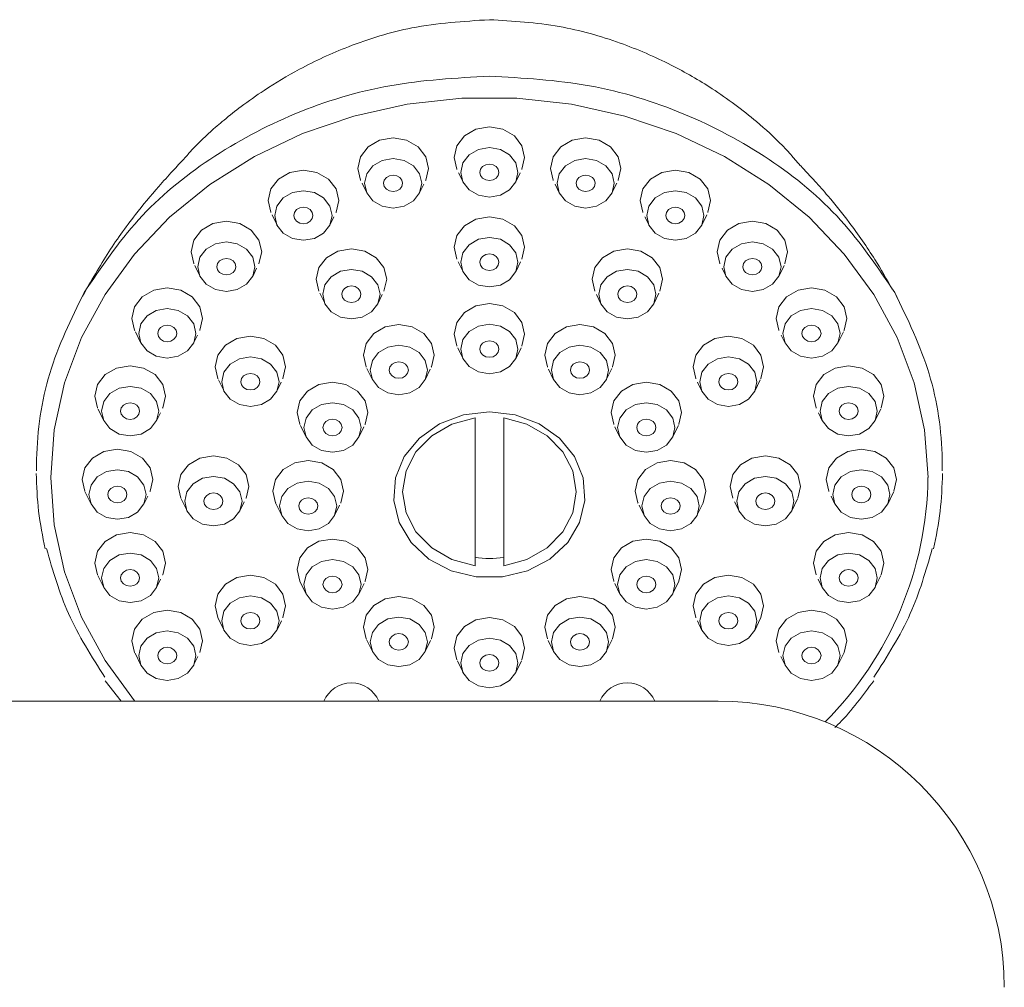
# Model space of a CAD drawing. Units: inches. Extents: x 4.1 to 24.9, y -1.1 to 31.
# Drawn here: x 15 to 17, y 22.5 to 24.5 of the extents above; entities that cross this region are included whole.
import ezdxf

# ---------------------------------------------------------------- set-up
doc = ezdxf.new("R2010")
doc.units = ezdxf.units.IN
doc.header["$LTSCALE"] = 2
doc.header["$MEASUREMENT"] = 0
doc.layers.add('WATERWORKS FITTINGS', color=7, linetype='Continuous', lineweight=9)

# ---------------------------------------------------------------- blocks, each defined once
blk = doc.blocks.new('HNHS01 SIDE')
at = {"layer": 'WATERWORKS FITTINGS', "ltscale": 3}
for p, q in [((3.3433, 25.3491), (3.3525, 25.3302)), ((3.4613, 25.3302), (3.4705, 25.3491)), ((3.144, 25.3275), (3.1538, 25.3076)), ((3.66, 25.3076), (3.6697, 25.3275)), ((3.2626, 25.3076), (3.2713, 25.3255)), ((3.5425, 25.3255), (3.5512, 25.3076)), ((2.9583, 25.2622), (2.9686, 25.2411)), ((3.0774, 25.2411), (3.0857, 25.2583)), ((3.728, 25.2583), (3.7364, 25.2411)), ((3.8452, 25.2411), (3.8555, 25.2622)), ((3.3425, 25.1652), (3.3525, 25.1448)), ((3.4613, 25.1448), (3.4713, 25.1652)), ((2.7987, 25.1577), (2.8095, 25.1354)), ((2.9183, 25.1354), (2.9264, 25.1521)), ((3.8873, 25.1521), (3.8954, 25.1354)), ((4.0042, 25.1354), (4.0151, 25.1577)), ((3.0569, 25.1007), (3.0676, 25.0787)), ((3.1764, 25.0787), (3.1858, 25.0979)), ((3.628, 25.0979), (3.6373, 25.0787)), ((3.7461, 25.0787), (3.7569, 25.1007)), ((4.2502, 25.0887), (4.2465, 25.095)), ((2.6762, 25.021), (2.6875, 24.9977)), ((2.7963, 24.9977), (2.8043, 25.0141)), ((4.0095, 25.0141), (4.0174, 24.9977)), ((4.1262, 24.9977), (4.1376, 25.021)), ((3.3416, 24.9879), (3.3525, 24.9655)), ((3.4613, 24.9655), (3.4722, 24.9879)), ((3.1541, 24.9454), (3.1655, 24.9221)), ((3.2743, 24.9221), (3.2848, 24.9437)), ((3.5289, 24.9437), (3.5395, 24.9221)), ((3.6483, 24.9221), (3.6597, 24.9454)), ((2.8476, 24.9217), (2.8591, 24.8981)), ((3.9547, 24.8981), (3.9662, 24.9217)), ((2.9679, 24.8981), (2.977, 24.9167)), ((3.8368, 24.9167), (3.8458, 24.8981)), ((2.599, 24.8615), (2.6108, 24.8374)), ((4.2029, 24.8374), (4.2147, 24.8615)), ((2.7196, 24.8374), (2.7276, 24.8537)), ((3.3774, 24.5377), (3.3774, 24.8436)), ((3.4364, 24.8436), (3.4364, 24.5377)), ((4.0862, 24.8537), (4.0941, 24.8374)), ((3.0167, 24.8278), (3.0286, 24.8035)), ((3.1374, 24.8035), (3.1478, 24.8249)), ((3.666, 24.8249), (3.6764, 24.8035)), ((3.7852, 24.8035), (3.797, 24.8278)), ((2.5726, 24.6901), (2.5847, 24.6653)), ((2.6935, 24.6653), (2.7016, 24.6819)), ((4.1122, 24.6819), (4.1203, 24.6653)), ((4.2291, 24.6653), (4.2412, 24.6901)), ((2.7708, 24.6761), (2.7828, 24.6514)), ((2.8916, 24.6514), (2.9008, 24.6703)), ((2.9663, 24.6665), (2.9785, 24.6416)), ((3.0873, 24.6416), (3.0977, 24.663)), ((3.716, 24.663), (3.7265, 24.6416)), ((3.8353, 24.6416), (3.8474, 24.6665)), ((3.913, 24.6703), (3.9222, 24.6514)), ((4.031, 24.6514), (4.043, 24.6761)), ((2.5986, 24.5183), (2.6108, 24.4932)), ((4.2029, 24.4932), (4.2152, 24.5183)), ((2.7196, 24.4932), (2.728, 24.5103)), ((3.0164, 24.5047), (3.0286, 24.4796)), ((3.1374, 24.4796), (3.1481, 24.5016)), ((3.6657, 24.5016), (3.6764, 24.4796)), ((3.7852, 24.4796), (3.7974, 24.5047)), ((4.0858, 24.5103), (4.0941, 24.4932)), ((2.847, 24.4296), (2.8591, 24.4047)), ((2.9679, 24.4047), (2.9776, 24.4245)), ((3.8362, 24.4245), (3.8458, 24.4047)), ((3.9547, 24.4047), (3.9668, 24.4296)), ((3.1535, 24.3857), (3.1655, 24.3611)), ((3.2743, 24.3611), (3.2854, 24.3839)), ((3.5283, 24.3839), (3.5395, 24.3611)), ((3.6483, 24.3611), (3.6603, 24.3857)), ((2.6753, 24.3579), (2.6875, 24.3328)), ((4.1262, 24.3328), (4.1385, 24.3579)), ((2.7963, 24.3328), (2.8051, 24.3507)), ((3.3409, 24.3415), (3.3525, 24.3177)), ((3.4613, 24.3177), (3.4729, 24.3415)), ((4.0087, 24.3507), (4.0174, 24.3328)), ((2.6135, 24.3006), (2.647, 24.2585)), ((3.8793, 24.2585), (1.9305, 24.2585))]:
    blk.add_line(p, q, dxfattribs=at)
at = {"layer": 'WATERWORKS FITTINGS', "ltscale": 3, "flags": 128}
for points in [[(4.3124, 24.7205), (4.3053, 24.8188), (4.2839, 24.9155), (4.2488, 25.0092), (4.2004, 25.0983), (4.1395, 25.1814), (4.067, 25.2573), (3.9841, 25.3247), (3.8921, 25.3826), (3.7924, 25.43), (3.6867, 25.4663), (3.5766, 25.4908), (3.4637, 25.5031), (3.35, 25.5031), (3.2372, 25.4908), (3.1271, 25.4663), (3.0213, 25.43), (2.9217, 25.3826), (2.8297, 25.3247), (2.7468, 25.2573), (2.6743, 25.1814), (2.6134, 25.0983), (2.565, 25.0092), (2.5298, 24.9155), (2.5085, 24.8188), (2.5014, 24.7205), (2.5085, 24.6222), (2.5298, 24.5255), (2.565, 24.4318), (2.6134, 24.3427), (2.6743, 24.2595), (2.6752, 24.2585)], [(3.3398, 25.3562), (3.3396, 25.3566), (3.334, 25.3808), (3.3396, 25.4049), (3.3554, 25.4254), (3.379, 25.4391), (3.4069, 25.4439), (3.4348, 25.4391), (3.4584, 25.4254), (3.4742, 25.4049), (3.4797, 25.3808), (3.4742, 25.3566), (3.474, 25.3562)], [(3.1411, 25.3336), (3.1409, 25.334), (3.1353, 25.3581), (3.1409, 25.3823), (3.1567, 25.4027), (3.1803, 25.4164), (3.2082, 25.4212), (3.236, 25.4164), (3.2597, 25.4027), (3.2754, 25.3823), (3.281, 25.3581), (3.2754, 25.334), (3.2752, 25.3336)], [(3.5385, 25.3336), (3.5383, 25.334), (3.5328, 25.3581), (3.5383, 25.3823), (3.5541, 25.4027), (3.5777, 25.4164), (3.6056, 25.4212), (3.6335, 25.4164), (3.6571, 25.4027), (3.6729, 25.3823), (3.6784, 25.3581), (3.6729, 25.334), (3.6727, 25.3336)], [(3.4295, 25.3029), (3.4069, 25.299), (3.3843, 25.3029), (3.3651, 25.3139), (3.3523, 25.3305), (3.3478, 25.3501), (3.3523, 25.3697), (3.3651, 25.3863), (3.3843, 25.3974), (3.4069, 25.4013), (3.4295, 25.3974), (3.4486, 25.3863), (3.4614, 25.3697), (3.4659, 25.3501), (3.4614, 25.3305), (3.4486, 25.3139), (3.4295, 25.3029)], [(3.2308, 25.2802), (3.2082, 25.2763), (3.1856, 25.2802), (3.1664, 25.2913), (3.1536, 25.3079), (3.1491, 25.3275), (3.1536, 25.347), (3.1664, 25.3636), (3.1856, 25.3747), (3.2082, 25.3786), (3.2308, 25.3747), (3.2499, 25.3636), (3.2627, 25.347), (3.2672, 25.3275), (3.2627, 25.3079), (3.2499, 25.2913), (3.2308, 25.2802)], [(3.6282, 25.2802), (3.6056, 25.2763), (3.583, 25.2802), (3.5638, 25.2913), (3.551, 25.3079), (3.5466, 25.3275), (3.551, 25.347), (3.5638, 25.3636), (3.583, 25.3747), (3.6056, 25.3786), (3.6282, 25.3747), (3.6474, 25.3636), (3.6602, 25.347), (3.6647, 25.3275), (3.6602, 25.3079), (3.6474, 25.2913), (3.6282, 25.2802)], [(2.9559, 25.2671), (2.9557, 25.2676), (2.9501, 25.2917), (2.9557, 25.3158), (2.9715, 25.3363), (2.9951, 25.35), (3.023, 25.3548), (3.0508, 25.35), (3.0745, 25.3363), (3.0903, 25.3158), (3.0958, 25.2917), (3.0903, 25.2676), (3.0901, 25.2671)], [(3.4251, 25.3566), (3.4266, 25.3501), (3.4251, 25.3436), (3.4208, 25.3381), (3.4144, 25.3344), (3.4069, 25.3331), (3.3993, 25.3344), (3.393, 25.3381), (3.3887, 25.3436), (3.3872, 25.3501), (3.3887, 25.3566), (3.393, 25.3622), (3.3993, 25.3659), (3.4069, 25.3672), (3.4144, 25.3659), (3.4208, 25.3622), (3.4251, 25.3566)], [(3.7237, 25.2671), (3.7235, 25.2676), (3.718, 25.2917), (3.7235, 25.3158), (3.7393, 25.3363), (3.7629, 25.35), (3.7908, 25.3548), (3.8187, 25.35), (3.8423, 25.3363), (3.8581, 25.3158), (3.8636, 25.2917), (3.8581, 25.2676), (3.8579, 25.2671)], [(3.2263, 25.334), (3.2278, 25.3275), (3.2263, 25.3209), (3.2221, 25.3154), (3.2157, 25.3117), (3.2082, 25.3104), (3.2006, 25.3117), (3.1942, 25.3154), (3.19, 25.3209), (3.1885, 25.3275), (3.19, 25.334), (3.1942, 25.3395), (3.2006, 25.3432), (3.2082, 25.3445), (3.2157, 25.3432), (3.2221, 25.3395), (3.2263, 25.334)], [(3.6238, 25.334), (3.6253, 25.3275), (3.6238, 25.3209), (3.6195, 25.3154), (3.6131, 25.3117), (3.6056, 25.3104), (3.5981, 25.3117), (3.5917, 25.3154), (3.5874, 25.3209), (3.5859, 25.3275), (3.5874, 25.334), (3.5917, 25.3395), (3.5981, 25.3432), (3.6056, 25.3445), (3.6131, 25.3432), (3.6195, 25.3395), (3.6238, 25.334)], [(3.0456, 25.2138), (3.023, 25.2099), (3.0004, 25.2138), (2.9812, 25.2249), (2.9684, 25.2414), (2.9639, 25.261), (2.9684, 25.2806), (2.9812, 25.2972), (3.0004, 25.3083), (3.023, 25.3122), (3.0456, 25.3083), (3.0647, 25.2972), (3.0775, 25.2806), (3.082, 25.261), (3.0775, 25.2414), (3.0647, 25.2249), (3.0456, 25.2138)], [(3.8134, 25.2138), (3.7908, 25.2099), (3.7682, 25.2138), (3.749, 25.2249), (3.7362, 25.2414), (3.7317, 25.261), (3.7362, 25.2806), (3.749, 25.2972), (3.7682, 25.3083), (3.7908, 25.3122), (3.8134, 25.3083), (3.8325, 25.2972), (3.8454, 25.2806), (3.8498, 25.261), (3.8454, 25.2414), (3.8325, 25.2249), (3.8134, 25.2138)], [(3.0412, 25.2675), (3.0427, 25.261), (3.0412, 25.2545), (3.0369, 25.249), (3.0305, 25.2453), (3.023, 25.244), (3.0154, 25.2453), (3.009, 25.249), (3.0048, 25.2545), (3.0033, 25.261), (3.0048, 25.2675), (3.009, 25.2731), (3.0154, 25.2768), (3.023, 25.2781), (3.0305, 25.2768), (3.0369, 25.2731), (3.0412, 25.2675)], [(3.809, 25.2675), (3.8105, 25.261), (3.809, 25.2545), (3.8047, 25.249), (3.7983, 25.2453), (3.7908, 25.244), (3.7833, 25.2453), (3.7769, 25.249), (3.7726, 25.2545), (3.7711, 25.261), (3.7726, 25.2675), (3.7769, 25.2731), (3.7833, 25.2768), (3.7908, 25.2781), (3.7983, 25.2768), (3.8047, 25.2731), (3.809, 25.2675)], [(2.7969, 25.1615), (2.7967, 25.1619), (2.7911, 25.186), (2.7967, 25.2102), (2.8124, 25.2306), (2.8361, 25.2443), (2.8639, 25.2491), (2.8918, 25.2443), (2.9154, 25.2306), (2.9312, 25.2102), (2.9368, 25.186), (2.9312, 25.1619), (2.931, 25.1615)], [(3.3398, 25.1708), (3.3396, 25.1712), (3.334, 25.1954), (3.3396, 25.2195), (3.3554, 25.24), (3.379, 25.2536), (3.4069, 25.2584), (3.4348, 25.2536), (3.4584, 25.24), (3.4742, 25.2195), (3.4797, 25.1954), (3.4742, 25.1712), (3.474, 25.1708)], [(3.8827, 25.1615), (3.8825, 25.1619), (3.877, 25.186), (3.8825, 25.2102), (3.8983, 25.2306), (3.9219, 25.2443), (3.9498, 25.2491), (3.9777, 25.2443), (4.0013, 25.2306), (4.0171, 25.2102), (4.0226, 25.186), (4.0171, 25.1619), (4.0169, 25.1615)], [(2.8865, 25.1081), (2.8639, 25.1042), (2.8413, 25.1081), (2.8222, 25.1192), (2.8094, 25.1358), (2.8049, 25.1553), (2.8094, 25.1749), (2.8222, 25.1915), (2.8413, 25.2026), (2.8639, 25.2065), (2.8865, 25.2026), (2.9057, 25.1915), (2.9185, 25.1749), (2.923, 25.1553), (2.9185, 25.1358), (2.9057, 25.1192), (2.8865, 25.1081)], [(3.4614, 25.1843), (3.4659, 25.1647), (3.4614, 25.1451), (3.4486, 25.1285), (3.4295, 25.1174), (3.4069, 25.1135), (3.3843, 25.1174), (3.3651, 25.1285), (3.3523, 25.1451), (3.3478, 25.1647), (3.3523, 25.1843), (3.3651, 25.2008), (3.3843, 25.2119), (3.4069, 25.2158), (3.4295, 25.2119), (3.4486, 25.2008), (3.4614, 25.1843)], [(3.9724, 25.1081), (3.9498, 25.1042), (3.9272, 25.1081), (3.9081, 25.1192), (3.8953, 25.1358), (3.8908, 25.1553), (3.8953, 25.1749), (3.9081, 25.1915), (3.9272, 25.2026), (3.9498, 25.2065), (3.9724, 25.2026), (3.9916, 25.1915), (4.0044, 25.1749), (4.0089, 25.1553), (4.0044, 25.1358), (3.9916, 25.1192), (3.9724, 25.1081)], [(3.0549, 25.1047), (3.0547, 25.1051), (3.0492, 25.1293), (3.0547, 25.1534), (3.0705, 25.1739), (3.0942, 25.1875), (3.122, 25.1923), (3.1499, 25.1875), (3.1735, 25.1739), (3.1893, 25.1534), (3.1949, 25.1293), (3.1893, 25.1051), (3.1891, 25.1047)], [(3.6246, 25.1047), (3.6244, 25.1051), (3.6189, 25.1293), (3.6244, 25.1534), (3.6402, 25.1739), (3.6639, 25.1875), (3.6917, 25.1923), (3.7196, 25.1875), (3.7432, 25.1739), (3.759, 25.1534), (3.7646, 25.1293), (3.759, 25.1051), (3.7588, 25.1047)], [(2.8821, 25.1619), (2.8836, 25.1553), (2.8821, 25.1488), (2.8779, 25.1433), (2.8715, 25.1396), (2.8639, 25.1383), (2.8564, 25.1396), (2.85, 25.1433), (2.8458, 25.1488), (2.8443, 25.1553), (2.8458, 25.1619), (2.85, 25.1674), (2.8564, 25.1711), (2.8639, 25.1724), (2.8715, 25.1711), (2.8779, 25.1674), (2.8821, 25.1619)], [(3.4251, 25.1712), (3.4266, 25.1647), (3.4251, 25.1582), (3.4208, 25.1526), (3.4144, 25.1489), (3.4069, 25.1476), (3.3993, 25.1489), (3.393, 25.1526), (3.3887, 25.1582), (3.3872, 25.1647), (3.3887, 25.1712), (3.393, 25.1767), (3.3993, 25.1804), (3.4069, 25.1817), (3.4144, 25.1804), (3.4208, 25.1767), (3.4251, 25.1712)], [(3.9573, 25.1396), (3.9498, 25.1383), (3.9423, 25.1396), (3.9359, 25.1433), (3.9316, 25.1488), (3.9301, 25.1553), (3.9316, 25.1619), (3.9359, 25.1674), (3.9423, 25.1711), (3.9498, 25.1724), (3.9573, 25.1711), (3.9637, 25.1674), (3.968, 25.1619), (3.9695, 25.1553), (3.968, 25.1488), (3.9637, 25.1433), (3.9573, 25.1396)], [(3.1766, 25.1182), (3.1811, 25.0986), (3.1766, 25.079), (3.1638, 25.0624), (3.1446, 25.0513), (3.122, 25.0474), (3.0994, 25.0513), (3.0803, 25.0624), (3.0675, 25.079), (3.063, 25.0986), (3.0675, 25.1182), (3.0803, 25.1347), (3.0994, 25.1458), (3.122, 25.1497), (3.1446, 25.1458), (3.1638, 25.1347), (3.1766, 25.1182)], [(3.7463, 25.1182), (3.7508, 25.0986), (3.7463, 25.079), (3.7335, 25.0624), (3.7143, 25.0513), (3.6917, 25.0474), (3.6691, 25.0513), (3.65, 25.0624), (3.6372, 25.079), (3.6327, 25.0986), (3.6372, 25.1182), (3.65, 25.1347), (3.6691, 25.1458), (3.6917, 25.1497), (3.7143, 25.1458), (3.7335, 25.1347), (3.7463, 25.1182)], [(2.6748, 25.0238), (2.6746, 25.0242), (2.6691, 25.0483), (2.6746, 25.0724), (2.6904, 25.0929), (2.7141, 25.1066), (2.7419, 25.1114), (2.7698, 25.1066), (2.7934, 25.0929), (2.8092, 25.0724), (2.8148, 25.0483), (2.8092, 25.0242), (2.809, 25.0238)], [(3.1296, 25.0828), (3.122, 25.0815), (3.1145, 25.0828), (3.1081, 25.0865), (3.1038, 25.0921), (3.1023, 25.0986), (3.1038, 25.1051), (3.1081, 25.1106), (3.1145, 25.1143), (3.122, 25.1156), (3.1296, 25.1143), (3.136, 25.1106), (3.1402, 25.1051), (3.1417, 25.0986), (3.1402, 25.0921), (3.136, 25.0865), (3.1296, 25.0828)], [(3.7099, 25.1051), (3.7114, 25.0986), (3.7099, 25.0921), (3.7056, 25.0865), (3.6993, 25.0828), (3.6917, 25.0815), (3.6842, 25.0828), (3.6778, 25.0865), (3.6735, 25.0921), (3.672, 25.0986), (3.6735, 25.1051), (3.6778, 25.1106), (3.6842, 25.1143), (3.6917, 25.1156), (3.6993, 25.1143), (3.7056, 25.1106), (3.7099, 25.1051)], [(4.0047, 25.0238), (4.0045, 25.0242), (3.999, 25.0483), (4.0045, 25.0724), (4.0203, 25.0929), (4.044, 25.1066), (4.0718, 25.1114), (4.0997, 25.1066), (4.1233, 25.0929), (4.1391, 25.0724), (4.1447, 25.0483), (4.1391, 25.0242), (4.1389, 25.0238)], [(2.7645, 24.9704), (2.7419, 24.9665), (2.7193, 24.9704), (2.7002, 24.9815), (2.6874, 24.9981), (2.6829, 25.0176), (2.6874, 25.0372), (2.7002, 25.0538), (2.7193, 25.0649), (2.7419, 25.0688), (2.7645, 25.0649), (2.7837, 25.0538), (2.7965, 25.0372), (2.801, 25.0176), (2.7965, 24.9981), (2.7837, 24.9815), (2.7645, 24.9704)], [(3.3398, 24.9915), (3.3396, 24.9919), (3.334, 25.0161), (3.3396, 25.0402), (3.3554, 25.0607), (3.379, 25.0743), (3.4069, 25.0791), (3.4348, 25.0743), (3.4584, 25.0607), (3.4742, 25.0402), (3.4797, 25.0161), (3.4742, 24.9919), (3.474, 24.9915)], [(4.0944, 24.9704), (4.0718, 24.9665), (4.0492, 24.9704), (4.0301, 24.9815), (4.0173, 24.9981), (4.0128, 25.0176), (4.0173, 25.0372), (4.0301, 25.0538), (4.0492, 25.0649), (4.0718, 25.0688), (4.0944, 25.0649), (4.1136, 25.0538), (4.1264, 25.0372), (4.1309, 25.0176), (4.1264, 24.9981), (4.1136, 24.9815), (4.0944, 24.9704)], [(2.7601, 25.0242), (2.7616, 25.0176), (2.7601, 25.0111), (2.7558, 25.0056), (2.7495, 25.0019), (2.7419, 25.0006), (2.7344, 25.0019), (2.728, 25.0056), (2.7237, 25.0111), (2.7222, 25.0176), (2.7237, 25.0242), (2.728, 25.0297), (2.7344, 25.0334), (2.7419, 25.0347), (2.7495, 25.0334), (2.7558, 25.0297), (2.7601, 25.0242)], [(3.1528, 24.9481), (3.1526, 24.9485), (3.147, 24.9727), (3.1526, 24.9968), (3.1684, 25.0173), (3.192, 25.0309), (3.2199, 25.0357), (3.2477, 25.0309), (3.2714, 25.0173), (3.2872, 24.9968), (3.2927, 24.9727), (3.2872, 24.9485), (3.287, 24.9481)], [(3.4295, 24.9381), (3.4069, 24.9342), (3.3843, 24.9381), (3.3651, 24.9492), (3.3523, 24.9658), (3.3478, 24.9854), (3.3523, 25.005), (3.3651, 25.0216), (3.3843, 25.0326), (3.4069, 25.0365), (3.4295, 25.0326), (3.4486, 25.0216), (3.4614, 25.005), (3.4659, 24.9854), (3.4614, 24.9658), (3.4486, 24.9492), (3.4295, 24.9381)], [(3.5268, 24.9481), (3.5266, 24.9485), (3.5211, 24.9727), (3.5266, 24.9968), (3.5424, 25.0173), (3.566, 25.0309), (3.5939, 25.0357), (3.6218, 25.0309), (3.6454, 25.0173), (3.6612, 24.9968), (3.6667, 24.9727), (3.6612, 24.9485), (3.661, 24.9481)], [(4.09, 25.0242), (4.0915, 25.0176), (4.09, 25.0111), (4.0858, 25.0056), (4.0794, 25.0019), (4.0718, 25.0006), (4.0643, 25.0019), (4.0579, 25.0056), (4.0536, 25.0111), (4.0521, 25.0176), (4.0536, 25.0242), (4.0579, 25.0297), (4.0643, 25.0334), (4.0718, 25.0347), (4.0794, 25.0334), (4.0858, 25.0297), (4.09, 25.0242)], [(2.8464, 24.9241), (2.8462, 24.9245), (2.8407, 24.9487), (2.8462, 24.9728), (2.862, 24.9933), (2.8856, 25.0069), (2.9135, 25.0117), (2.9414, 25.0069), (2.965, 24.9933), (2.9808, 24.9728), (2.9863, 24.9487), (2.9808, 24.9245), (2.9806, 24.9241)], [(3.4251, 24.9919), (3.4266, 24.9854), (3.4251, 24.9789), (3.4208, 24.9733), (3.4144, 24.9696), (3.4069, 24.9683), (3.3993, 24.9696), (3.393, 24.9733), (3.3887, 24.9789), (3.3872, 24.9854), (3.3887, 24.9919), (3.393, 24.9974), (3.3993, 25.0011), (3.4069, 25.0024), (3.4144, 25.0011), (3.4208, 24.9974), (3.4251, 24.9919)], [(3.8332, 24.9241), (3.833, 24.9245), (3.8274, 24.9487), (3.833, 24.9728), (3.8487, 24.9933), (3.8724, 25.0069), (3.9003, 25.0117), (3.9281, 25.0069), (3.9518, 24.9933), (3.9675, 24.9728), (3.9731, 24.9487), (3.9675, 24.9245), (3.9673, 24.9241)], [(3.2425, 24.8947), (3.2199, 24.8909), (3.1973, 24.8947), (3.1781, 24.9058), (3.1653, 24.9224), (3.1608, 24.942), (3.1653, 24.9616), (3.1781, 24.9782), (3.1973, 24.9892), (3.2199, 24.9931), (3.2425, 24.9892), (3.2616, 24.9782), (3.2744, 24.9616), (3.2789, 24.942), (3.2744, 24.9224), (3.2616, 24.9058), (3.2425, 24.8947)], [(3.6165, 24.8947), (3.5939, 24.8909), (3.5713, 24.8947), (3.5521, 24.9058), (3.5393, 24.9224), (3.5348, 24.942), (3.5393, 24.9616), (3.5521, 24.9782), (3.5713, 24.9892), (3.5939, 24.9931), (3.6165, 24.9892), (3.6356, 24.9782), (3.6484, 24.9616), (3.6529, 24.942), (3.6484, 24.9224), (3.6356, 24.9058), (3.6165, 24.8947)], [(2.9681, 24.9376), (2.9726, 24.918), (2.9681, 24.8984), (2.9553, 24.8818), (2.9361, 24.8707), (2.9135, 24.8669), (2.8909, 24.8707), (2.8717, 24.8818), (2.8589, 24.8984), (2.8545, 24.918), (2.8589, 24.9376), (2.8717, 24.9542), (2.8909, 24.9652), (2.9135, 24.9691), (2.9361, 24.9652), (2.9553, 24.9542), (2.9681, 24.9376)], [(3.9548, 24.9376), (3.9593, 24.918), (3.9548, 24.8984), (3.942, 24.8818), (3.9229, 24.8707), (3.9003, 24.8669), (3.8777, 24.8707), (3.8585, 24.8818), (3.8457, 24.8984), (3.8412, 24.918), (3.8457, 24.9376), (3.8585, 24.9542), (3.8777, 24.9652), (3.9003, 24.9691), (3.9229, 24.9652), (3.942, 24.9542), (3.9548, 24.9376)], [(2.5981, 24.8634), (2.5979, 24.8638), (2.5924, 24.8879), (2.5979, 24.9121), (2.6137, 24.9325), (2.6373, 24.9462), (2.6652, 24.951), (2.6931, 24.9462), (2.7167, 24.9325), (2.7325, 24.9121), (2.7381, 24.8879), (2.7325, 24.8638), (2.7323, 24.8634)], [(3.2381, 24.9485), (3.2396, 24.942), (3.2381, 24.9355), (3.2338, 24.9299), (3.2274, 24.9262), (3.2199, 24.925), (3.2123, 24.9262), (3.206, 24.9299), (3.2017, 24.9355), (3.2002, 24.942), (3.2017, 24.9485), (3.206, 24.9541), (3.2123, 24.9577), (3.2199, 24.959), (3.2274, 24.9577), (3.2338, 24.9541), (3.2381, 24.9485)], [(3.6014, 24.9262), (3.5939, 24.925), (3.5864, 24.9262), (3.58, 24.9299), (3.5757, 24.9355), (3.5742, 24.942), (3.5757, 24.9485), (3.58, 24.9541), (3.5864, 24.9577), (3.5939, 24.959), (3.6014, 24.9577), (3.6078, 24.9541), (3.6121, 24.9485), (3.6136, 24.942), (3.6121, 24.9355), (3.6078, 24.9299), (3.6014, 24.9262)], [(4.0814, 24.8634), (4.0812, 24.8638), (4.0757, 24.8879), (4.0812, 24.9121), (4.097, 24.9325), (4.1207, 24.9462), (4.1485, 24.951), (4.1764, 24.9462), (4.2, 24.9325), (4.2158, 24.9121), (4.2214, 24.8879), (4.2158, 24.8638), (4.2156, 24.8634)], [(2.9317, 24.9245), (2.9332, 24.918), (2.9317, 24.9115), (2.9274, 24.9059), (2.921, 24.9022), (2.9135, 24.901), (2.906, 24.9022), (2.8996, 24.9059), (2.8953, 24.9115), (2.8938, 24.918), (2.8953, 24.9245), (2.8996, 24.9301), (2.906, 24.9337), (2.9135, 24.935), (2.921, 24.9337), (2.9274, 24.9301), (2.9317, 24.9245)], [(3.9184, 24.9245), (3.9199, 24.918), (3.9184, 24.9115), (3.9142, 24.9059), (3.9078, 24.9022), (3.9003, 24.901), (3.8927, 24.9022), (3.8863, 24.9059), (3.8821, 24.9115), (3.8806, 24.918), (3.8821, 24.9245), (3.8863, 24.9301), (3.8927, 24.9337), (3.9003, 24.935), (3.9078, 24.9337), (3.9142, 24.9301), (3.9184, 24.9245)], [(2.6878, 24.81), (2.6652, 24.8061), (2.6426, 24.81), (2.6235, 24.8211), (2.6107, 24.8377), (2.6062, 24.8573), (2.6107, 24.8768), (2.6235, 24.8934), (2.6426, 24.9045), (2.6652, 24.9084), (2.6878, 24.9045), (2.707, 24.8934), (2.7198, 24.8768), (2.7243, 24.8573), (2.7198, 24.8377), (2.707, 24.8211), (2.6878, 24.81)], [(3.0159, 24.8296), (3.0157, 24.83), (3.0101, 24.8541), (3.0157, 24.8782), (3.0315, 24.8987), (3.0551, 24.9124), (3.083, 24.9172), (3.1108, 24.9124), (3.1345, 24.8987), (3.1503, 24.8782), (3.1558, 24.8541), (3.1503, 24.83), (3.1501, 24.8296)], [(3.6637, 24.8296), (3.6635, 24.83), (3.658, 24.8541), (3.6635, 24.8782), (3.6793, 24.8987), (3.7029, 24.9124), (3.7308, 24.9172), (3.7587, 24.9124), (3.7823, 24.8987), (3.7981, 24.8782), (3.8036, 24.8541), (3.7981, 24.83), (3.7979, 24.8296)], [(4.1711, 24.81), (4.1485, 24.8061), (4.1259, 24.81), (4.1068, 24.8211), (4.094, 24.8377), (4.0895, 24.8573), (4.094, 24.8768), (4.1068, 24.8934), (4.1259, 24.9045), (4.1485, 24.9084), (4.1711, 24.9045), (4.1903, 24.8934), (4.2031, 24.8768), (4.2076, 24.8573), (4.2031, 24.8377), (4.1903, 24.8211), (4.1711, 24.81)], [(2.6834, 24.8638), (2.6849, 24.8573), (2.6834, 24.8507), (2.6791, 24.8452), (2.6728, 24.8415), (2.6652, 24.8402), (2.6577, 24.8415), (2.6513, 24.8452), (2.647, 24.8507), (2.6455, 24.8573), (2.647, 24.8638), (2.6513, 24.8693), (2.6577, 24.873), (2.6652, 24.8743), (2.6728, 24.873), (2.6791, 24.8693), (2.6834, 24.8638)], [(3.1056, 24.7762), (3.083, 24.7723), (3.0604, 24.7762), (3.0412, 24.7873), (3.0284, 24.8039), (3.0239, 24.8234), (3.0284, 24.843), (3.0412, 24.8596), (3.0604, 24.8707), (3.083, 24.8746), (3.1056, 24.8707), (3.1247, 24.8596), (3.1375, 24.843), (3.142, 24.8234), (3.1375, 24.8039), (3.1247, 24.7873), (3.1056, 24.7762)], [(3.7534, 24.7762), (3.7308, 24.7723), (3.7082, 24.7762), (3.689, 24.7873), (3.6762, 24.8039), (3.6717, 24.8234), (3.6762, 24.843), (3.689, 24.8596), (3.7082, 24.8707), (3.7308, 24.8746), (3.7534, 24.8707), (3.7725, 24.8596), (3.7853, 24.843), (3.7898, 24.8234), (3.7853, 24.8039), (3.7725, 24.7873), (3.7534, 24.7762)], [(4.1667, 24.8638), (4.1682, 24.8573), (4.1667, 24.8507), (4.1625, 24.8452), (4.1561, 24.8415), (4.1485, 24.8402), (4.141, 24.8415), (4.1346, 24.8452), (4.1304, 24.8507), (4.1289, 24.8573), (4.1304, 24.8638), (4.1346, 24.8693), (4.141, 24.873), (4.1485, 24.8743), (4.1561, 24.873), (4.1625, 24.8693), (4.1667, 24.8638)], [(3.1012, 24.83), (3.1027, 24.8234), (3.1012, 24.8169), (3.0969, 24.8114), (3.0905, 24.8077), (3.083, 24.8064), (3.0754, 24.8077), (3.0691, 24.8114), (3.0648, 24.8169), (3.0633, 24.8234), (3.0648, 24.83), (3.0691, 24.8355), (3.0754, 24.8392), (3.083, 24.8405), (3.0905, 24.8392), (3.0969, 24.8355), (3.1012, 24.83)], [(3.3535, 24.8497), (3.4069, 24.856), (3.4602, 24.8497), (3.5096, 24.8311), (3.5514, 24.8017), (3.5825, 24.7635), (3.6005, 24.7196), (3.6042, 24.6731), (3.5932, 24.6274), (3.5685, 24.586), (3.5317, 24.5519), (3.4857, 24.5277), (3.4338, 24.5151), (3.3799, 24.5151), (3.3281, 24.5277), (3.2821, 24.5519), (3.2453, 24.586), (3.2205, 24.6274), (3.2096, 24.6731), (3.2132, 24.7196), (3.2313, 24.7635), (3.2623, 24.8017), (3.3041, 24.8311), (3.3535, 24.8497)], [(3.3774, 24.5377), (3.3295, 24.5508), (3.2878, 24.5748), (3.2553, 24.608), (3.2348, 24.6476), (3.2278, 24.6906), (3.2348, 24.7337), (3.2553, 24.7733), (3.2878, 24.8065), (3.3295, 24.8305), (3.3774, 24.8436)], [(3.4364, 24.8436), (3.4842, 24.8305), (3.526, 24.8065), (3.5584, 24.7733), (3.5789, 24.7337), (3.586, 24.6906), (3.5789, 24.6476), (3.5584, 24.608), (3.526, 24.5748), (3.4842, 24.5508), (3.4364, 24.5377)], [(3.749, 24.83), (3.7505, 24.8234), (3.749, 24.8169), (3.7447, 24.8114), (3.7383, 24.8077), (3.7308, 24.8064), (3.7233, 24.8077), (3.7169, 24.8114), (3.7126, 24.8169), (3.7111, 24.8234), (3.7126, 24.83), (3.7169, 24.8355), (3.7233, 24.8392), (3.7308, 24.8405), (3.7383, 24.8392), (3.7447, 24.8355), (3.749, 24.83)], [(2.572, 24.6913), (2.5718, 24.6917), (2.5662, 24.7158), (2.5718, 24.74), (2.5876, 24.7604), (2.6112, 24.7741), (2.6391, 24.7789), (2.6669, 24.7741), (2.6906, 24.7604), (2.7063, 24.74), (2.7119, 24.7158), (2.7063, 24.6917), (2.7062, 24.6913)], [(4.1076, 24.6913), (4.1074, 24.6917), (4.1019, 24.7158), (4.1074, 24.74), (4.1232, 24.7604), (4.1468, 24.7741), (4.1747, 24.7789), (4.2026, 24.7741), (4.2262, 24.7604), (4.242, 24.74), (4.2475, 24.7158), (4.242, 24.6917), (4.2418, 24.6913)], [(2.7701, 24.6774), (2.7699, 24.6778), (2.7643, 24.702), (2.7699, 24.7261), (2.7857, 24.7466), (2.8093, 24.7603), (2.8372, 24.7651), (2.8651, 24.7603), (2.8887, 24.7466), (2.9045, 24.7261), (2.91, 24.702), (2.9045, 24.6778), (2.9043, 24.6774)], [(3.9095, 24.6774), (3.9093, 24.6778), (3.9037, 24.702), (3.9093, 24.7261), (3.9251, 24.7466), (3.9487, 24.7603), (3.9766, 24.7651), (4.0044, 24.7603), (4.0281, 24.7466), (4.0439, 24.7261), (4.0494, 24.702), (4.0439, 24.6778), (4.0437, 24.6774)], [(2.9658, 24.6676), (2.9656, 24.668), (2.96, 24.6922), (2.9656, 24.7163), (2.9814, 24.7368), (3.005, 24.7504), (3.0329, 24.7552), (3.0607, 24.7504), (3.0844, 24.7368), (3.1002, 24.7163), (3.1057, 24.6922), (3.1002, 24.668), (3.1, 24.6676)], [(3.7138, 24.6676), (3.7136, 24.668), (3.7081, 24.6922), (3.7136, 24.7163), (3.7294, 24.7368), (3.753, 24.7504), (3.7809, 24.7552), (3.8088, 24.7504), (3.8324, 24.7368), (3.8482, 24.7163), (3.8537, 24.6922), (3.8482, 24.668), (3.848, 24.6676)], [(2.6617, 24.6379), (2.6391, 24.634), (2.6165, 24.6379), (2.5973, 24.649), (2.5845, 24.6656), (2.58, 24.6852), (2.5845, 24.7047), (2.5973, 24.7213), (2.6165, 24.7324), (2.6391, 24.7363), (2.6617, 24.7324), (2.6808, 24.7213), (2.6936, 24.7047), (2.6981, 24.6852), (2.6936, 24.6656), (2.6808, 24.649), (2.6617, 24.6379)], [(2.8917, 24.6909), (2.8962, 24.6713), (2.8917, 24.6517), (2.8789, 24.6351), (2.8598, 24.6241), (2.8372, 24.6202), (2.8146, 24.6241), (2.7954, 24.6351), (2.7826, 24.6517), (2.7781, 24.6713), (2.7826, 24.6909), (2.7954, 24.7075), (2.8146, 24.7186), (2.8372, 24.7225), (2.8598, 24.7186), (2.8789, 24.7075), (2.8917, 24.6909)], [(4.0311, 24.6909), (4.0356, 24.6713), (4.0311, 24.6517), (4.0183, 24.6351), (3.9992, 24.6241), (3.9766, 24.6202), (3.954, 24.6241), (3.9348, 24.6351), (3.922, 24.6517), (3.9175, 24.6713), (3.922, 24.6909), (3.9348, 24.7075), (3.954, 24.7186), (3.9766, 24.7225), (3.9992, 24.7186), (4.0183, 24.7075), (4.0311, 24.6909)], [(4.1973, 24.6379), (4.1747, 24.634), (4.1521, 24.6379), (4.1329, 24.649), (4.1201, 24.6656), (4.1156, 24.6852), (4.1201, 24.7047), (4.1329, 24.7213), (4.1521, 24.7324), (4.1747, 24.7363), (4.1973, 24.7324), (4.2165, 24.7213), (4.2293, 24.7047), (4.2338, 24.6852), (4.2293, 24.6656), (4.2165, 24.649), (4.1973, 24.6379)], [(2.6572, 24.6917), (2.6587, 24.6852), (2.6572, 24.6786), (2.653, 24.6731), (2.6466, 24.6694), (2.6391, 24.6681), (2.6315, 24.6694), (2.6251, 24.6731), (2.6209, 24.6786), (2.6194, 24.6852), (2.6209, 24.6917), (2.6251, 24.6972), (2.6315, 24.7009), (2.6391, 24.7022), (2.6466, 24.7009), (2.653, 24.6972), (2.6572, 24.6917)], [(3.0555, 24.6142), (3.0329, 24.6103), (3.0103, 24.6142), (2.9911, 24.6253), (2.9783, 24.6419), (2.9738, 24.6615), (2.9783, 24.6811), (2.9911, 24.6976), (3.0103, 24.7087), (3.0329, 24.7126), (3.0555, 24.7087), (3.0746, 24.6976), (3.0874, 24.6811), (3.0919, 24.6615), (3.0874, 24.6419), (3.0746, 24.6253), (3.0555, 24.6142)], [(3.8035, 24.6142), (3.7809, 24.6103), (3.7583, 24.6142), (3.7391, 24.6253), (3.7263, 24.6419), (3.7218, 24.6615), (3.7263, 24.6811), (3.7391, 24.6976), (3.7583, 24.7087), (3.7809, 24.7126), (3.8035, 24.7087), (3.8227, 24.6976), (3.8355, 24.6811), (3.84, 24.6615), (3.8355, 24.6419), (3.8227, 24.6253), (3.8035, 24.6142)], [(4.1929, 24.6917), (4.1944, 24.6852), (4.1929, 24.6786), (4.1886, 24.6731), (4.1822, 24.6694), (4.1747, 24.6681), (4.1672, 24.6694), (4.1608, 24.6731), (4.1565, 24.6786), (4.155, 24.6852), (4.1565, 24.6917), (4.1608, 24.6972), (4.1672, 24.7009), (4.1747, 24.7022), (4.1822, 24.7009), (4.1886, 24.6972), (4.1929, 24.6917)], [(2.8554, 24.6778), (2.8569, 24.6713), (2.8554, 24.6648), (2.8511, 24.6593), (2.8447, 24.6556), (2.8372, 24.6543), (2.8296, 24.6556), (2.8233, 24.6593), (2.819, 24.6648), (2.8175, 24.6713), (2.819, 24.6778), (2.8233, 24.6834), (2.8296, 24.6871), (2.8372, 24.6884), (2.8447, 24.6871), (2.8511, 24.6834), (2.8554, 24.6778)], [(3.0404, 24.6457), (3.0329, 24.6444), (3.0253, 24.6457), (3.0189, 24.6494), (3.0147, 24.655), (3.0132, 24.6615), (3.0147, 24.668), (3.0189, 24.6735), (3.0253, 24.6772), (3.0329, 24.6785), (3.0404, 24.6772), (3.0468, 24.6735), (3.0511, 24.668), (3.0525, 24.6615), (3.0511, 24.655), (3.0468, 24.6494), (3.0404, 24.6457)], [(3.7991, 24.668), (3.8006, 24.6615), (3.7991, 24.655), (3.7948, 24.6494), (3.7884, 24.6457), (3.7809, 24.6444), (3.7734, 24.6457), (3.767, 24.6494), (3.7627, 24.655), (3.7612, 24.6615), (3.7627, 24.668), (3.767, 24.6735), (3.7734, 24.6772), (3.7809, 24.6785), (3.7884, 24.6772), (3.7948, 24.6735), (3.7991, 24.668)], [(3.9948, 24.6778), (3.9963, 24.6713), (3.9948, 24.6648), (3.9905, 24.6593), (3.9841, 24.6556), (3.9766, 24.6543), (3.969, 24.6556), (3.9627, 24.6593), (3.9584, 24.6648), (3.9569, 24.6713), (3.9584, 24.6778), (3.9627, 24.6834), (3.969, 24.6871), (3.9766, 24.6884), (3.9841, 24.6871), (3.9905, 24.6834), (3.9948, 24.6778)], [(2.5981, 24.5192), (2.5979, 24.5196), (2.5924, 24.5437), (2.5979, 24.5679), (2.6137, 24.5883), (2.6373, 24.602), (2.6652, 24.6068), (2.6931, 24.602), (2.7167, 24.5883), (2.7325, 24.5679), (2.7381, 24.5437), (2.7325, 24.5196), (2.7323, 24.5192)], [(4.0814, 24.5192), (4.0812, 24.5196), (4.0757, 24.5437), (4.0812, 24.5679), (4.097, 24.5883), (4.1207, 24.602), (4.1485, 24.6068), (4.1764, 24.602), (4.2, 24.5883), (4.2158, 24.5679), (4.2214, 24.5437), (4.2158, 24.5196), (4.2156, 24.5192)], [(3.0159, 24.5057), (3.0157, 24.5061), (3.0101, 24.5302), (3.0157, 24.5543), (3.0315, 24.5748), (3.0551, 24.5885), (3.083, 24.5933), (3.1108, 24.5885), (3.1345, 24.5748), (3.1503, 24.5543), (3.1558, 24.5302), (3.1503, 24.5061), (3.1501, 24.5057)], [(3.6637, 24.5057), (3.6635, 24.5061), (3.658, 24.5302), (3.6635, 24.5543), (3.6793, 24.5748), (3.7029, 24.5885), (3.7308, 24.5933), (3.7587, 24.5885), (3.7823, 24.5748), (3.7981, 24.5543), (3.8036, 24.5302), (3.7981, 24.5061), (3.7979, 24.5057)], [(2.6878, 24.4658), (2.6652, 24.4619), (2.6426, 24.4658), (2.6235, 24.4769), (2.6107, 24.4935), (2.6062, 24.5131), (2.6107, 24.5326), (2.6235, 24.5492), (2.6426, 24.5603), (2.6652, 24.5642), (2.6878, 24.5603), (2.707, 24.5492), (2.7198, 24.5326), (2.7243, 24.5131), (2.7198, 24.4935), (2.707, 24.4769), (2.6878, 24.4658)], [(4.1711, 24.4658), (4.1485, 24.4619), (4.1259, 24.4658), (4.1068, 24.4769), (4.094, 24.4935), (4.0895, 24.5131), (4.094, 24.5326), (4.1068, 24.5492), (4.1259, 24.5603), (4.1485, 24.5642), (4.1711, 24.5603), (4.1903, 24.5492), (4.2031, 24.5326), (4.2076, 24.5131), (4.2031, 24.4935), (4.1903, 24.4769), (4.1711, 24.4658)], [(3.1056, 24.4523), (3.083, 24.4484), (3.0604, 24.4523), (3.0412, 24.4634), (3.0284, 24.48), (3.0239, 24.4995), (3.0284, 24.5191), (3.0412, 24.5357), (3.0604, 24.5468), (3.083, 24.5507), (3.1056, 24.5468), (3.1247, 24.5357), (3.1375, 24.5191), (3.142, 24.4995), (3.1375, 24.48), (3.1247, 24.4634), (3.1056, 24.4523)], [(3.7534, 24.4523), (3.7308, 24.4484), (3.7082, 24.4523), (3.689, 24.4634), (3.6762, 24.48), (3.6717, 24.4995), (3.6762, 24.5191), (3.689, 24.5357), (3.7082, 24.5468), (3.7308, 24.5507), (3.7534, 24.5468), (3.7725, 24.5357), (3.7853, 24.5191), (3.7898, 24.4995), (3.7853, 24.48), (3.7725, 24.4634), (3.7534, 24.4523)], [(2.6834, 24.5196), (2.6849, 24.5131), (2.6834, 24.5065), (2.6791, 24.501), (2.6728, 24.4973), (2.6652, 24.496), (2.6577, 24.4973), (2.6513, 24.501), (2.647, 24.5065), (2.6455, 24.5131), (2.647, 24.5196), (2.6513, 24.5251), (2.6577, 24.5288), (2.6652, 24.5301), (2.6728, 24.5288), (2.6791, 24.5251), (2.6834, 24.5196)], [(2.8464, 24.4308), (2.8462, 24.4312), (2.8407, 24.4553), (2.8462, 24.4794), (2.862, 24.4999), (2.8856, 24.5136), (2.9135, 24.5184), (2.9414, 24.5136), (2.965, 24.4999), (2.9808, 24.4794), (2.9863, 24.4553), (2.9808, 24.4312), (2.9806, 24.4308)], [(3.1012, 24.5061), (3.1027, 24.4995), (3.1012, 24.493), (3.0969, 24.4875), (3.0905, 24.4838), (3.083, 24.4825), (3.0754, 24.4838), (3.0691, 24.4875), (3.0648, 24.493), (3.0633, 24.4995), (3.0648, 24.5061), (3.0691, 24.5116), (3.0754, 24.5153), (3.083, 24.5166), (3.0905, 24.5153), (3.0969, 24.5116), (3.1012, 24.5061)], [(3.749, 24.5061), (3.7505, 24.4995), (3.749, 24.493), (3.7447, 24.4875), (3.7383, 24.4838), (3.7308, 24.4825), (3.7233, 24.4838), (3.7169, 24.4875), (3.7126, 24.493), (3.7111, 24.4995), (3.7126, 24.5061), (3.7169, 24.5116), (3.7233, 24.5153), (3.7308, 24.5166), (3.7383, 24.5153), (3.7447, 24.5116), (3.749, 24.5061)], [(3.8332, 24.4308), (3.833, 24.4312), (3.8274, 24.4553), (3.833, 24.4794), (3.8487, 24.4999), (3.8724, 24.5136), (3.9003, 24.5184), (3.9281, 24.5136), (3.9518, 24.4999), (3.9675, 24.4794), (3.9731, 24.4553), (3.9675, 24.4312), (3.9673, 24.4308)], [(4.1667, 24.5196), (4.1682, 24.5131), (4.1667, 24.5065), (4.1625, 24.501), (4.1561, 24.4973), (4.1485, 24.496), (4.141, 24.4973), (4.1346, 24.501), (4.1304, 24.5065), (4.1289, 24.5131), (4.1304, 24.5196), (4.1346, 24.5251), (4.141, 24.5288), (4.1485, 24.5301), (4.1561, 24.5288), (4.1625, 24.5251), (4.1667, 24.5196)], [(2.9681, 24.4442), (2.9726, 24.4246), (2.9681, 24.4051), (2.9553, 24.3885), (2.9361, 24.3774), (2.9135, 24.3735), (2.8909, 24.3774), (2.8717, 24.3885), (2.8589, 24.4051), (2.8545, 24.4246), (2.8589, 24.4442), (2.8717, 24.4608), (2.8909, 24.4719), (2.9135, 24.4758), (2.9361, 24.4719), (2.9553, 24.4608), (2.9681, 24.4442)], [(3.1528, 24.3871), (3.1526, 24.3875), (3.147, 24.4116), (3.1526, 24.4358), (3.1684, 24.4562), (3.192, 24.4699), (3.2199, 24.4747), (3.2477, 24.4699), (3.2714, 24.4562), (3.2872, 24.4358), (3.2927, 24.4116), (3.2872, 24.3875), (3.287, 24.3871)], [(3.5268, 24.3871), (3.5266, 24.3875), (3.5211, 24.4116), (3.5266, 24.4358), (3.5424, 24.4562), (3.566, 24.4699), (3.5939, 24.4747), (3.6218, 24.4699), (3.6454, 24.4562), (3.6612, 24.4358), (3.6667, 24.4116), (3.6612, 24.3875), (3.661, 24.3871)], [(3.9548, 24.4442), (3.9593, 24.4246), (3.9548, 24.4051), (3.942, 24.3885), (3.9229, 24.3774), (3.9003, 24.3735), (3.8777, 24.3774), (3.8585, 24.3885), (3.8457, 24.4051), (3.8412, 24.4246), (3.8457, 24.4442), (3.8585, 24.4608), (3.8777, 24.4719), (3.9003, 24.4758), (3.9229, 24.4719), (3.942, 24.4608), (3.9548, 24.4442)], [(2.6748, 24.3588), (2.6746, 24.3592), (2.6691, 24.3833), (2.6746, 24.4075), (2.6904, 24.428), (2.7141, 24.4416), (2.7419, 24.4464), (2.7698, 24.4416), (2.7934, 24.428), (2.8092, 24.4075), (2.8148, 24.3833), (2.8092, 24.3592), (2.809, 24.3588)], [(2.9317, 24.4312), (2.9332, 24.4246), (2.9317, 24.4181), (2.9274, 24.4126), (2.921, 24.4089), (2.9135, 24.4076), (2.906, 24.4089), (2.8996, 24.4126), (2.8953, 24.4181), (2.8938, 24.4246), (2.8953, 24.4312), (2.8996, 24.4367), (2.906, 24.4404), (2.9135, 24.4417), (2.921, 24.4404), (2.9274, 24.4367), (2.9317, 24.4312)], [(3.9184, 24.4312), (3.9199, 24.4246), (3.9184, 24.4181), (3.9142, 24.4126), (3.9078, 24.4089), (3.9003, 24.4076), (3.8927, 24.4089), (3.8863, 24.4126), (3.8821, 24.4181), (3.8806, 24.4246), (3.8821, 24.4312), (3.8863, 24.4367), (3.8927, 24.4404), (3.9003, 24.4417), (3.9078, 24.4404), (3.9142, 24.4367), (3.9184, 24.4312)], [(4.0047, 24.3588), (4.0045, 24.3592), (3.999, 24.3833), (4.0045, 24.4075), (4.0203, 24.428), (4.044, 24.4416), (4.0718, 24.4464), (4.0997, 24.4416), (4.1233, 24.428), (4.1391, 24.4075), (4.1447, 24.3833), (4.1391, 24.3592), (4.1389, 24.3588)], [(3.2425, 24.3337), (3.2199, 24.3298), (3.1973, 24.3337), (3.1781, 24.3448), (3.1653, 24.3614), (3.1608, 24.381), (3.1653, 24.4005), (3.1781, 24.4171), (3.1973, 24.4282), (3.2199, 24.4321), (3.2425, 24.4282), (3.2616, 24.4171), (3.2744, 24.4005), (3.2789, 24.381), (3.2744, 24.3614), (3.2616, 24.3448), (3.2425, 24.3337)], [(3.3398, 24.3437), (3.3396, 24.3441), (3.334, 24.3683), (3.3396, 24.3924), (3.3554, 24.4129), (3.379, 24.4265), (3.4069, 24.4313), (3.4348, 24.4265), (3.4584, 24.4129), (3.4742, 24.3924), (3.4797, 24.3683), (3.4742, 24.3441), (3.474, 24.3437)], [(3.6165, 24.3337), (3.5939, 24.3298), (3.5713, 24.3337), (3.5521, 24.3448), (3.5393, 24.3614), (3.5348, 24.381), (3.5393, 24.4005), (3.5521, 24.4171), (3.5713, 24.4282), (3.5939, 24.4321), (3.6165, 24.4282), (3.6356, 24.4171), (3.6484, 24.4005), (3.6529, 24.381), (3.6484, 24.3614), (3.6356, 24.3448), (3.6165, 24.3337)], [(2.7645, 24.3054), (2.7419, 24.3015), (2.7193, 24.3054), (2.7002, 24.3165), (2.6874, 24.3331), (2.6829, 24.3527), (2.6874, 24.3722), (2.7002, 24.3888), (2.7193, 24.3999), (2.7419, 24.4038), (2.7645, 24.3999), (2.7837, 24.3888), (2.7965, 24.3722), (2.801, 24.3527), (2.7965, 24.3331), (2.7837, 24.3165), (2.7645, 24.3054)], [(3.2381, 24.3875), (3.2396, 24.381), (3.2381, 24.3745), (3.2338, 24.3689), (3.2274, 24.3652), (3.2199, 24.3639), (3.2123, 24.3652), (3.206, 24.3689), (3.2017, 24.3745), (3.2002, 24.381), (3.2017, 24.3875), (3.206, 24.393), (3.2123, 24.3967), (3.2199, 24.398), (3.2274, 24.3967), (3.2338, 24.393), (3.2381, 24.3875)], [(3.6014, 24.3652), (3.5939, 24.3639), (3.5864, 24.3652), (3.58, 24.3689), (3.5757, 24.3745), (3.5742, 24.381), (3.5757, 24.3875), (3.58, 24.393), (3.5864, 24.3967), (3.5939, 24.398), (3.6014, 24.3967), (3.6078, 24.393), (3.6121, 24.3875), (3.6136, 24.381), (3.6121, 24.3745), (3.6078, 24.3689), (3.6014, 24.3652)], [(4.0944, 24.3054), (4.0718, 24.3015), (4.0492, 24.3054), (4.0301, 24.3165), (4.0173, 24.3331), (4.0128, 24.3527), (4.0173, 24.3722), (4.0301, 24.3888), (4.0492, 24.3999), (4.0718, 24.4038), (4.0944, 24.3999), (4.1136, 24.3888), (4.1264, 24.3722), (4.1309, 24.3527), (4.1264, 24.3331), (4.1136, 24.3165), (4.0944, 24.3054)], [(3.4295, 24.2903), (3.4069, 24.2864), (3.3843, 24.2903), (3.3651, 24.3014), (3.3523, 24.318), (3.3478, 24.3376), (3.3523, 24.3572), (3.3651, 24.3737), (3.3843, 24.3848), (3.4069, 24.3887), (3.4295, 24.3848), (3.4486, 24.3737), (3.4614, 24.3572), (3.4659, 24.3376), (3.4614, 24.318), (3.4486, 24.3014), (3.4295, 24.2903)], [(2.7601, 24.3592), (2.7616, 24.3527), (2.7601, 24.3462), (2.7558, 24.3406), (2.7495, 24.3369), (2.7419, 24.3356), (2.7344, 24.3369), (2.728, 24.3406), (2.7237, 24.3462), (2.7222, 24.3527), (2.7237, 24.3592), (2.728, 24.3647), (2.7344, 24.3684), (2.7419, 24.3697), (2.7495, 24.3684), (2.7558, 24.3647), (2.7601, 24.3592)], [(3.4144, 24.3218), (3.4069, 24.3205), (3.3993, 24.3218), (3.393, 24.3255), (3.3887, 24.3311), (3.3872, 24.3376), (3.3887, 24.3441), (3.393, 24.3496), (3.3993, 24.3533), (3.4069, 24.3546), (3.4144, 24.3533), (3.4208, 24.3496), (3.4251, 24.3441), (3.4266, 24.3376), (3.4251, 24.3311), (3.4208, 24.3255), (3.4144, 24.3218)], [(4.09, 24.3592), (4.0915, 24.3527), (4.09, 24.3462), (4.0858, 24.3406), (4.0794, 24.3369), (4.0718, 24.3356), (4.0643, 24.3369), (4.0579, 24.3406), (4.0536, 24.3462), (4.0521, 24.3527), (4.0536, 24.3592), (4.0579, 24.3647), (4.0643, 24.3684), (4.0718, 24.3697), (4.0794, 24.3684), (4.0858, 24.3647), (4.09, 24.3592)]]:
    blk.add_lwpolyline(points, dxfattribs=at)
at = {"layer": 'WATERWORKS FITTINGS', "ltscale": 9}
for centre, radius, start, end in [((3.5846, 24.7298), 0.7278, 315.0718, 359.2679), ((3.4069, 24.7446), 0.1914, 261.1266, 278.8734), ((3.122, 24.2348), 0.0614, 22.7376, 157.2624), ((3.6917, 24.2348), 0.0614, 22.7376, 157.2624), ((3.8793, 23.668), 0.5906, 360, 90)]:
    blk.add_arc(centre, radius, start, end, dxfattribs=at)
at = {"layer": 'WATERWORKS FITTINGS', "ltscale": 3}
for points, knots in [([(3.4069, 25.6652), (3.3531, 25.6617), (3.2538, 25.6554), (3.1226, 25.6148), (3.0216, 25.5685), (2.9488, 25.5249), (2.8976, 25.4887), (2.8607, 25.4597), (2.8321, 25.4351), (2.8098, 25.4143), (2.7949, 25.3987), (2.7844, 25.3867), (2.7754, 25.377), (2.7648, 25.3655), (2.7475, 25.3467), (2.7168, 25.3131), (2.6702, 25.2568), (2.6153, 25.18), (2.5812, 25.1197), (2.5637, 25.0886)], [0, 0, 0, 0, 0.15018, 0.277611, 0.381349, 0.46048, 0.514781, 0.556637, 0.591819, 0.620235, 0.641962, 0.65224, 0.664642, 0.679161, 0.695846, 0.736153, 0.80644, 0.900178, 1, 1, 1, 1]), ([(4.2386, 25.1085), (4.2269, 25.1292), (4.2, 25.1768), (4.155, 25.241), (4.1125, 25.2942), (4.0807, 25.33), (4.0612, 25.351), (4.0484, 25.3647), (4.041, 25.3729), (4.0348, 25.3798), (4.029, 25.387), (4.0214, 25.3953), (3.9986, 25.4192), (3.9488, 25.4648), (3.8724, 25.5214), (3.7782, 25.5759), (3.673, 25.621), (3.5472, 25.6568), (3.4553, 25.6623), (3.4069, 25.6652)], [0, 0, 0, 0, 0.068025, 0.156369, 0.223655, 0.262653, 0.29323, 0.30563, 0.316191, 0.32494, 0.332244, 0.34254, 0.357139, 0.426817, 0.535129, 0.628318, 0.737504, 0.861726, 1, 1, 1, 1]), ([(2.5703, 25.102), (2.6054, 25.154), (2.6768, 25.2596), (2.8283, 25.3836), (3.0045, 25.4773), (3.2009, 25.5372), (3.338, 25.5448), (3.4069, 25.5486)], [0, 0, 0, 0, 0.189271, 0.384341, 0.585247, 0.791665, 1, 1, 1, 1]), ([(4.2436, 25.1018), (4.2087, 25.1535), (4.1375, 25.2591), (3.9861, 25.3832), (3.81, 25.4769), (3.6134, 25.5371), (3.4762, 25.5448), (3.4069, 25.5486)], [0, 0, 0, 0, 0.188325, 0.383788, 0.584965, 0.79034, 1, 1, 1, 1]), ([(2.472, 24.7338), (2.4721, 24.7419), (2.4722, 24.8096), (2.4906, 24.9389), (2.5436, 25.0474), (2.5703, 25.102)], [0, 0, 0, 0, 0.063033, 0.528092, 1, 1, 1, 1]), ([(4.3417, 24.7338), (4.3417, 24.7415), (4.3416, 24.809), (4.3234, 24.9383), (4.2703, 25.047), (4.2436, 25.1018)], [0, 0, 0, 0, 0.060455, 0.52646, 1, 1, 1, 1]), ([(2.4714, 24.7288), (2.4723, 24.7026), (2.4742, 24.6502), (2.4847, 24.5989), (2.4899, 24.5731)], [0, 0, 0, 0, 0.498563, 1, 1, 1, 1]), ([(4.3239, 24.5731), (4.3291, 24.5988), (4.3396, 24.6502), (4.3414, 24.7026), (4.3424, 24.7288)], [0, 0, 0, 0, 0.501108, 1, 1, 1, 1]), ([(2.4926, 24.5735), (2.5057, 24.5279), (2.5328, 24.4335), (2.5859, 24.3507), (2.6133, 24.308)], [0, 0, 0, 0, 0.483322, 1, 1, 1, 1]), ([(4.2005, 24.308), (4.2279, 24.3507), (4.2809, 24.4335), (4.308, 24.5279), (4.3212, 24.5735)], [0, 0, 0, 0, 0.5161555, 1, 1, 1, 1]), ([(4.1202, 24.2043), (4.1232, 24.2073), (4.1532, 24.2364), (4.178, 24.2702), (4.2003, 24.3006)], [0, 0, 0, 0, 0.103013, 1, 1, 1, 1])]:
    blk.add_open_spline(points, degree=3, knots=knots, dxfattribs=at)

msp = doc.modelspace()

# ---------------------------------------------------------------- block references
at = {"layer": 'WATERWORKS FITTINGS'}
msp.add_blockref('HNHS01 SIDE', (12.5482, -1.1458), dxfattribs=at)

doc.saveas('drawing.dxf')
